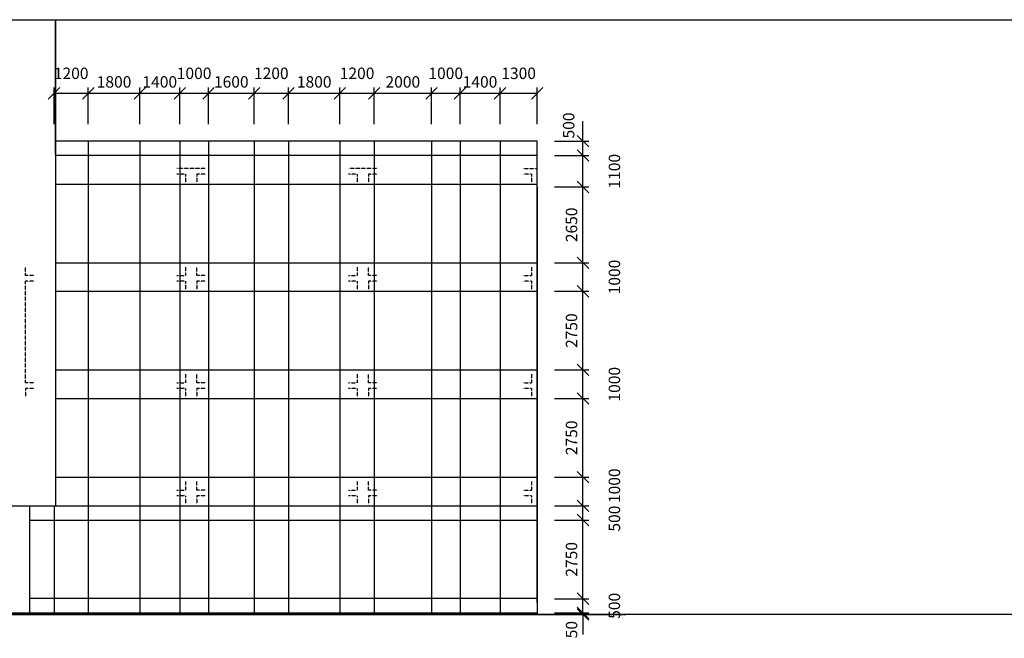
# Model space of a CAD drawing. Units: millimetres. Extents: x -81130 to 698135, y 1569 to 327555.
# Drawn here: x 77667 to 112103, y 303419 to 325055 of the extents above; entities that cross this region are included whole.
import ezdxf

# ---------------------------------------------------------------- set-up
doc = ezdxf.new("R2010")
doc.units = ezdxf.units.MM
doc.header["$LTSCALE"] = 0.2
doc.linetypes.add('ČÁRKOVANÁ', pattern=[19.05, 12.7, -6.35])
for name, color, linetype in [('EF kce POD', 150, 'ČÁRKOVANÁ'), ('EF kce POHLED', 150, 'Continuous'), ('EF koty', 250, 'Continuous')]:
    doc.layers.add(name, color=color, linetype=linetype)
doc.layers.add('x_EF pomocna', color=6, linetype='Continuous', plot=False)
doc.styles.add('A kota', font='romans.shx', dxfattribs={"width": 0.7})
doc.dimstyles.new('EF 1-200', dxfattribs={"dimscale": 200, "dimtxt": 2, "dimasz": 0.002, "dimexe": 1, "dimexo": 3, "dimgap": 1, "dimtad": 1, "dimdec": 0, "dimzin": 1, "dimdsep": 46, "dimtxsty": 'A kota', "dimblk": 'OBLIQUE', "dimcen": 0.09, "dimclrd": 256, "dimadec": 0, "dimazin": 0, "dimtfac": 1, "dimtdec": 0, "dimtofl": 0, "dimtmove": 2, "dimatfit": 3, "dimfxl": 1, "dimtolj": 1, "dimtzin": 0, "dimlwd": -1, "dimarcsym": 0})

# ---------------------------------------------------------------- blocks, each defined once
blk = doc.blocks.new('_Oblique')
at = {"color": 0, "linetype": 'ByBlock', "lineweight": -2}
blk.add_line((-500, -500), (500, 500), dxfattribs=at)
blk = doc.blocks.new('*D223')
at = {"layer": 'Defpoints', "color": 0}
for p in [(80067, 322480), (78867, 320805), (80067, 320805)]:
    blk.add_point(p, dxfattribs=at)
at = {"layer": 'EF koty', "color": 0, "lineweight": -2}
for p, q in [((78867, 321405), (78867, 322680)), ((80067, 321405), (80067, 322680))]:
    blk.add_line(p, q, dxfattribs=at)
at = {"layer": 'EF koty'}
blk.add_line((78867, 322480), (80067, 322480), dxfattribs=at)
at = {"layer": 'EF koty', "xscale": 0.4, "yscale": 0.4, "zscale": 0.4, "rotation": 180}
blk.add_blockref('_Oblique', (78867, 322480), dxfattribs=at)
at = {"layer": 'EF koty', "xscale": 0.4, "yscale": 0.4, "zscale": 0.4}
blk.add_blockref('_Oblique', (80067, 322480), dxfattribs=at)
at = {"layer": 'EF koty', "color": 0, "insert": (79467, 323180), "char_height": 400, "attachment_point": 5, "style": 'A kota'}
blk.add_mtext('\\A1;1200', dxfattribs=at)
blk = doc.blocks.new('*D224')
at = {"layer": 'Defpoints', "color": 0}
for p in [(81867, 322480), (80067, 320805), (81867, 320805)]:
    blk.add_point(p, dxfattribs=at)
at = {"layer": 'EF koty', "color": 0, "lineweight": -2}
for p, q in [((80067, 321405), (80067, 322680)), ((81867, 321405), (81867, 322680))]:
    blk.add_line(p, q, dxfattribs=at)
at = {"layer": 'EF koty'}
blk.add_line((80067, 322480), (81867, 322480), dxfattribs=at)
at = {"layer": 'EF koty', "xscale": 0.4, "yscale": 0.4, "zscale": 0.4, "rotation": 180}
blk.add_blockref('_Oblique', (80067, 322480), dxfattribs=at)
at = {"layer": 'EF koty', "xscale": 0.4, "yscale": 0.4, "zscale": 0.4}
blk.add_blockref('_Oblique', (81867, 322480), dxfattribs=at)
at = {"layer": 'EF koty', "color": 0, "insert": (80967, 322880), "char_height": 400, "attachment_point": 5, "style": 'A kota'}
blk.add_mtext('\\A1;1800', dxfattribs=at)
blk = doc.blocks.new('*D225')
at = {"layer": 'Defpoints', "color": 0}
for p in [(83267, 322480), (81867, 320805), (83267, 320805)]:
    blk.add_point(p, dxfattribs=at)
at = {"layer": 'EF koty', "color": 0, "lineweight": -2}
for p, q in [((81867, 321405), (81867, 322680)), ((83267, 321405), (83267, 322680))]:
    blk.add_line(p, q, dxfattribs=at)
at = {"layer": 'EF koty'}
blk.add_line((81867, 322480), (83267, 322480), dxfattribs=at)
at = {"layer": 'EF koty', "xscale": 0.4, "yscale": 0.4, "zscale": 0.4, "rotation": 180}
blk.add_blockref('_Oblique', (81867, 322480), dxfattribs=at)
at = {"layer": 'EF koty', "xscale": 0.4, "yscale": 0.4, "zscale": 0.4}
blk.add_blockref('_Oblique', (83267, 322480), dxfattribs=at)
at = {"layer": 'EF koty', "color": 0, "insert": (82567, 322880), "char_height": 400, "attachment_point": 5, "style": 'A kota'}
blk.add_mtext('\\A1;1400', dxfattribs=at)
blk = doc.blocks.new('*D226')
at = {"layer": 'Defpoints', "color": 0}
for p in [(84267, 322480), (83267, 320805), (84267, 320805)]:
    blk.add_point(p, dxfattribs=at)
at = {"layer": 'EF koty', "color": 0, "lineweight": -2}
for p, q in [((83267, 321405), (83267, 322680)), ((84267, 321405), (84267, 322680))]:
    blk.add_line(p, q, dxfattribs=at)
at = {"layer": 'EF koty'}
blk.add_line((83267, 322480), (84267, 322480), dxfattribs=at)
at = {"layer": 'EF koty', "xscale": 0.4, "yscale": 0.4, "zscale": 0.4, "rotation": 180}
blk.add_blockref('_Oblique', (83267, 322480), dxfattribs=at)
at = {"layer": 'EF koty', "xscale": 0.4, "yscale": 0.4, "zscale": 0.4}
blk.add_blockref('_Oblique', (84267, 322480), dxfattribs=at)
at = {"layer": 'EF koty', "color": 0, "insert": (83767, 323180), "char_height": 400, "attachment_point": 5, "style": 'A kota'}
blk.add_mtext('\\A1;1000', dxfattribs=at)
blk = doc.blocks.new('*D227')
at = {"layer": 'Defpoints', "color": 0}
for p in [(85867, 322480), (84267, 320805), (85867, 320805)]:
    blk.add_point(p, dxfattribs=at)
at = {"layer": 'EF koty', "color": 0, "lineweight": -2}
for p, q in [((84267, 321405), (84267, 322680)), ((85867, 321405), (85867, 322680))]:
    blk.add_line(p, q, dxfattribs=at)
at = {"layer": 'EF koty'}
blk.add_line((84267, 322480), (85867, 322480), dxfattribs=at)
at = {"layer": 'EF koty', "xscale": 0.4, "yscale": 0.4, "zscale": 0.4, "rotation": 180}
blk.add_blockref('_Oblique', (84267, 322480), dxfattribs=at)
at = {"layer": 'EF koty', "xscale": 0.4, "yscale": 0.4, "zscale": 0.4}
blk.add_blockref('_Oblique', (85867, 322480), dxfattribs=at)
at = {"layer": 'EF koty', "color": 0, "insert": (85067, 322880), "char_height": 400, "attachment_point": 5, "style": 'A kota'}
blk.add_mtext('\\A1;1600', dxfattribs=at)
blk = doc.blocks.new('*D70')
at = {"layer": 'Defpoints', "color": 0}
for p in [(87067, 322480), (85867, 320805), (87067, 320805)]:
    blk.add_point(p, dxfattribs=at)
at = {"layer": 'EF koty', "color": 0, "lineweight": -2}
for p, q in [((85867, 321405), (85867, 322680)), ((87067, 321405), (87067, 322680))]:
    blk.add_line(p, q, dxfattribs=at)
at = {"layer": 'EF koty'}
blk.add_line((85867, 322480), (87067, 322480), dxfattribs=at)
at = {"layer": 'EF koty', "xscale": 0.4, "yscale": 0.4, "zscale": 0.4, "rotation": 180}
blk.add_blockref('_Oblique', (85867, 322480), dxfattribs=at)
at = {"layer": 'EF koty', "xscale": 0.4, "yscale": 0.4, "zscale": 0.4}
blk.add_blockref('_Oblique', (87067, 322480), dxfattribs=at)
at = {"layer": 'EF koty', "color": 0, "insert": (86467, 323180), "char_height": 400, "attachment_point": 5, "style": 'A kota'}
blk.add_mtext('\\A1;1200', dxfattribs=at)
blk = doc.blocks.new('*D71')
at = {"layer": 'Defpoints', "color": 0}
for p in [(88867, 322480), (87067, 320805), (88867, 320805)]:
    blk.add_point(p, dxfattribs=at)
at = {"layer": 'EF koty', "color": 0, "lineweight": -2}
for p, q in [((87067, 321405), (87067, 322680)), ((88867, 321405), (88867, 322680))]:
    blk.add_line(p, q, dxfattribs=at)
at = {"layer": 'EF koty'}
blk.add_line((87067, 322480), (88867, 322480), dxfattribs=at)
at = {"layer": 'EF koty', "xscale": 0.4, "yscale": 0.4, "zscale": 0.4, "rotation": 180}
blk.add_blockref('_Oblique', (87067, 322480), dxfattribs=at)
at = {"layer": 'EF koty', "xscale": 0.4, "yscale": 0.4, "zscale": 0.4}
blk.add_blockref('_Oblique', (88867, 322480), dxfattribs=at)
at = {"layer": 'EF koty', "color": 0, "insert": (87967, 322880), "char_height": 400, "attachment_point": 5, "style": 'A kota'}
blk.add_mtext('\\A1;1800', dxfattribs=at)
blk = doc.blocks.new('*D72')
at = {"layer": 'Defpoints', "color": 0}
for p in [(90067, 322480), (88867, 320805), (90067, 320805)]:
    blk.add_point(p, dxfattribs=at)
at = {"layer": 'EF koty', "color": 0, "lineweight": -2}
for p, q in [((88867, 321405), (88867, 322680)), ((90067, 321405), (90067, 322680))]:
    blk.add_line(p, q, dxfattribs=at)
at = {"layer": 'EF koty'}
blk.add_line((88867, 322480), (90067, 322480), dxfattribs=at)
at = {"layer": 'EF koty', "xscale": 0.4, "yscale": 0.4, "zscale": 0.4, "rotation": 180}
blk.add_blockref('_Oblique', (88867, 322480), dxfattribs=at)
at = {"layer": 'EF koty', "xscale": 0.4, "yscale": 0.4, "zscale": 0.4}
blk.add_blockref('_Oblique', (90067, 322480), dxfattribs=at)
at = {"layer": 'EF koty', "color": 0, "insert": (89467, 323180), "char_height": 400, "attachment_point": 5, "style": 'A kota'}
blk.add_mtext('\\A1;1200', dxfattribs=at)
blk = doc.blocks.new('*D73')
at = {"layer": 'Defpoints', "color": 0}
for p in [(92067, 322480), (90067, 320805), (92067, 320805)]:
    blk.add_point(p, dxfattribs=at)
at = {"layer": 'EF koty', "color": 0, "lineweight": -2}
for p, q in [((90067, 321405), (90067, 322680)), ((92067, 321405), (92067, 322680))]:
    blk.add_line(p, q, dxfattribs=at)
at = {"layer": 'EF koty'}
blk.add_line((90067, 322480), (92067, 322480), dxfattribs=at)
at = {"layer": 'EF koty', "xscale": 0.4, "yscale": 0.4, "zscale": 0.4, "rotation": 180}
blk.add_blockref('_Oblique', (90067, 322480), dxfattribs=at)
at = {"layer": 'EF koty', "xscale": 0.4, "yscale": 0.4, "zscale": 0.4}
blk.add_blockref('_Oblique', (92067, 322480), dxfattribs=at)
at = {"layer": 'EF koty', "color": 0, "insert": (91067, 322880), "char_height": 400, "attachment_point": 5, "style": 'A kota'}
blk.add_mtext('\\A1;2000', dxfattribs=at)
blk = doc.blocks.new('*D74')
at = {"layer": 'Defpoints', "color": 0}
for p in [(93067, 322480), (92067, 320805), (93067, 320805)]:
    blk.add_point(p, dxfattribs=at)
at = {"layer": 'EF koty', "color": 0, "lineweight": -2}
for p, q in [((92067, 321405), (92067, 322680)), ((93067, 321405), (93067, 322680))]:
    blk.add_line(p, q, dxfattribs=at)
at = {"layer": 'EF koty'}
blk.add_line((92067, 322480), (93067, 322480), dxfattribs=at)
at = {"layer": 'EF koty', "xscale": 0.4, "yscale": 0.4, "zscale": 0.4, "rotation": 180}
blk.add_blockref('_Oblique', (92067, 322480), dxfattribs=at)
at = {"layer": 'EF koty', "xscale": 0.4, "yscale": 0.4, "zscale": 0.4}
blk.add_blockref('_Oblique', (93067, 322480), dxfattribs=at)
at = {"layer": 'EF koty', "color": 0, "insert": (92567, 323180), "char_height": 400, "attachment_point": 5, "style": 'A kota'}
blk.add_mtext('\\A1;1000', dxfattribs=at)
blk = doc.blocks.new('*D228')
at = {"layer": 'Defpoints', "color": 0}
for p in [(94467, 322480), (93067, 320805), (94467, 320805)]:
    blk.add_point(p, dxfattribs=at)
at = {"layer": 'EF koty', "color": 0, "lineweight": -2}
for p, q in [((93067, 321405), (93067, 322680)), ((94467, 321405), (94467, 322680))]:
    blk.add_line(p, q, dxfattribs=at)
at = {"layer": 'EF koty'}
blk.add_line((93067, 322480), (94467, 322480), dxfattribs=at)
at = {"layer": 'EF koty', "xscale": 0.4, "yscale": 0.4, "zscale": 0.4, "rotation": 180}
blk.add_blockref('_Oblique', (93067, 322480), dxfattribs=at)
at = {"layer": 'EF koty', "xscale": 0.4, "yscale": 0.4, "zscale": 0.4}
blk.add_blockref('_Oblique', (94467, 322480), dxfattribs=at)
at = {"layer": 'EF koty', "color": 0, "insert": (93767, 322880), "char_height": 400, "attachment_point": 5, "style": 'A kota'}
blk.add_mtext('\\A1;1400', dxfattribs=at)
blk = doc.blocks.new('*D229')
at = {"layer": 'Defpoints', "color": 0}
for p in [(95767, 322480), (94467, 320805), (95767, 320805)]:
    blk.add_point(p, dxfattribs=at)
at = {"layer": 'EF koty', "color": 0, "lineweight": -2}
for p, q in [((94467, 321405), (94467, 322680)), ((95767, 321405), (95767, 322680))]:
    blk.add_line(p, q, dxfattribs=at)
at = {"layer": 'EF koty'}
blk.add_line((94467, 322480), (95767, 322480), dxfattribs=at)
at = {"layer": 'EF koty', "xscale": 0.4, "yscale": 0.4, "zscale": 0.4, "rotation": 180}
blk.add_blockref('_Oblique', (94467, 322480), dxfattribs=at)
at = {"layer": 'EF koty', "xscale": 0.4, "yscale": 0.4, "zscale": 0.4}
blk.add_blockref('_Oblique', (95767, 322480), dxfattribs=at)
at = {"layer": 'EF koty', "color": 0, "insert": (95117, 323180), "char_height": 400, "attachment_point": 5, "style": 'A kota'}
blk.add_mtext('\\A1;1300', dxfattribs=at)
blk = doc.blocks.new('*D244')
at = {"layer": 'Defpoints', "color": 0}
for p in [(95767, 304305), (95767, 304255), (97367, 304305)]:
    blk.add_point(p, dxfattribs=at)
at = {"layer": 'EF koty', "color": 0, "lineweight": -2}
for p, q in [((96367, 304305), (97567, 304305)), ((96367, 304255), (97567, 304255))]:
    blk.add_line(p, q, dxfattribs=at)
at = {"layer": 'EF koty'}
for p, q in [((97367, 304305), (97367, 304306)), ((97367, 304255), (97367, 304255))]:
    blk.add_line(p, q, dxfattribs=at)
at = {"layer": 'EF koty', "xscale": 0.4, "yscale": 0.4, "zscale": 0.4}
for p, rotation in [((97367, 304305), 270), ((97367, 304255), 90)]:
    blk.add_blockref('_Oblique', p, dxfattribs=dict(at, rotation=rotation))
at = {"layer": 'EF koty', "color": 0, "insert": (96968, 303722), "char_height": 400, "attachment_point": 5, "rotation": 90, "style": 'A kota'}
blk.add_mtext('\\A1;50', dxfattribs=at)
blk = doc.blocks.new('*D245')
at = {"layer": 'Defpoints', "color": 0}
for p in [(95767, 304805), (97367, 304805), (95767, 304305)]:
    blk.add_point(p, dxfattribs=at)
at = {"layer": 'EF koty', "color": 0, "lineweight": -2}
for p, q in [((96367, 304805), (97567, 304805)), ((96367, 304305), (97567, 304305))]:
    blk.add_line(p, q, dxfattribs=at)
at = {"layer": 'EF koty'}
blk.add_line((97367, 304305), (97367, 304805), dxfattribs=at)
at = {"layer": 'EF koty', "xscale": 0.4, "yscale": 0.4, "zscale": 0.4}
for p, rotation in [((97367, 304805), 90), ((97367, 304305), 270)]:
    blk.add_blockref('_Oblique', p, dxfattribs=dict(at, rotation=rotation))
at = {"layer": 'EF koty', "color": 0, "insert": (98467, 304555), "char_height": 400, "attachment_point": 5, "rotation": 90, "style": 'A kota'}
blk.add_mtext('\\A1;500', dxfattribs=at)
blk = doc.blocks.new('*D246')
at = {"layer": 'Defpoints', "color": 0}
for p in [(95767, 307555), (97367, 307555), (95767, 304805)]:
    blk.add_point(p, dxfattribs=at)
at = {"layer": 'EF koty', "color": 0, "lineweight": -2}
for p, q in [((96367, 307555), (97567, 307555)), ((96367, 304805), (97567, 304805))]:
    blk.add_line(p, q, dxfattribs=at)
at = {"layer": 'EF koty'}
blk.add_line((97367, 304805), (97367, 307555), dxfattribs=at)
at = {"layer": 'EF koty', "xscale": 0.4, "yscale": 0.4, "zscale": 0.4}
for p, rotation in [((97367, 307555), 90), ((97367, 304805), 270)]:
    blk.add_blockref('_Oblique', p, dxfattribs=dict(at, rotation=rotation))
at = {"layer": 'EF koty', "color": 0, "insert": (96967, 306180), "char_height": 400, "attachment_point": 5, "rotation": 90, "style": 'A kota'}
blk.add_mtext('\\A1;2750', dxfattribs=at)
blk = doc.blocks.new('*D247')
at = {"layer": 'Defpoints', "color": 0}
for p in [(95767, 308055), (97367, 308055), (95767, 307555)]:
    blk.add_point(p, dxfattribs=at)
at = {"layer": 'EF koty', "color": 0, "lineweight": -2}
for p, q in [((96367, 308055), (97567, 308055)), ((96367, 307555), (97567, 307555))]:
    blk.add_line(p, q, dxfattribs=at)
at = {"layer": 'EF koty'}
blk.add_line((97367, 307555), (97367, 308055), dxfattribs=at)
at = {"layer": 'EF koty', "xscale": 0.4, "yscale": 0.4, "zscale": 0.4}
for p, rotation in [((97367, 308055), 90), ((97367, 307555), 270)]:
    blk.add_blockref('_Oblique', p, dxfattribs=dict(at, rotation=rotation))
at = {"layer": 'EF koty', "color": 0, "insert": (98467, 307605), "char_height": 400, "attachment_point": 5, "rotation": 90, "style": 'A kota'}
blk.add_mtext('\\A1;500', dxfattribs=at)
blk = doc.blocks.new('*D248')
at = {"layer": 'Defpoints', "color": 0}
for p in [(95769, 309055), (97367, 309055), (95767, 308055)]:
    blk.add_point(p, dxfattribs=at)
at = {"layer": 'EF koty', "color": 0, "lineweight": -2}
for p, q in [((96369, 309055), (97567, 309055)), ((96367, 308055), (97567, 308055))]:
    blk.add_line(p, q, dxfattribs=at)
at = {"layer": 'EF koty'}
blk.add_line((97367, 308055), (97367, 309055), dxfattribs=at)
at = {"layer": 'EF koty', "xscale": 0.4, "yscale": 0.4, "zscale": 0.4}
for p, rotation in [((97367, 309055), 90), ((97367, 308055), 270)]:
    blk.add_blockref('_Oblique', p, dxfattribs=dict(at, rotation=rotation))
at = {"layer": 'EF koty', "color": 0, "insert": (98467, 308755), "char_height": 400, "attachment_point": 5, "rotation": 90, "style": 'A kota'}
blk.add_mtext('\\A1;1000', dxfattribs=at)
blk = doc.blocks.new('*D249')
at = {"layer": 'Defpoints', "color": 0}
for p in [(95767, 311805), (97367, 311805), (95769, 309055)]:
    blk.add_point(p, dxfattribs=at)
at = {"layer": 'EF koty', "color": 0, "lineweight": -2}
for p, q in [((96367, 311805), (97567, 311805)), ((96369, 309055), (97567, 309055))]:
    blk.add_line(p, q, dxfattribs=at)
at = {"layer": 'EF koty'}
blk.add_line((97367, 309055), (97367, 311805), dxfattribs=at)
at = {"layer": 'EF koty', "xscale": 0.4, "yscale": 0.4, "zscale": 0.4}
for p, rotation in [((97367, 311805), 90), ((97367, 309055), 270)]:
    blk.add_blockref('_Oblique', p, dxfattribs=dict(at, rotation=rotation))
at = {"layer": 'EF koty', "color": 0, "insert": (96967, 310430), "char_height": 400, "attachment_point": 5, "rotation": 90, "style": 'A kota'}
blk.add_mtext('\\A1;2750', dxfattribs=at)
blk = doc.blocks.new('*D250')
at = {"layer": 'Defpoints', "color": 0}
for p in [(95767, 312805), (97367, 312805), (95767, 311805)]:
    blk.add_point(p, dxfattribs=at)
at = {"layer": 'EF koty', "color": 0, "lineweight": -2}
for p, q in [((96367, 312805), (97567, 312805)), ((96367, 311805), (97567, 311805))]:
    blk.add_line(p, q, dxfattribs=at)
at = {"layer": 'EF koty'}
blk.add_line((97367, 311805), (97367, 312805), dxfattribs=at)
at = {"layer": 'EF koty', "xscale": 0.4, "yscale": 0.4, "zscale": 0.4}
for p, rotation in [((97367, 312805), 90), ((97367, 311805), 270)]:
    blk.add_blockref('_Oblique', p, dxfattribs=dict(at, rotation=rotation))
at = {"layer": 'EF koty', "color": 0, "insert": (98467, 312305), "char_height": 400, "attachment_point": 5, "rotation": 90, "style": 'A kota'}
blk.add_mtext('\\A1;1000', dxfattribs=at)
blk = doc.blocks.new('*D251')
at = {"layer": 'Defpoints', "color": 0}
for p in [(95767, 315555), (97367, 315555), (95767, 312805)]:
    blk.add_point(p, dxfattribs=at)
at = {"layer": 'EF koty', "color": 0, "lineweight": -2}
for p, q in [((96367, 315555), (97567, 315555)), ((96367, 312805), (97567, 312805))]:
    blk.add_line(p, q, dxfattribs=at)
at = {"layer": 'EF koty'}
blk.add_line((97367, 312805), (97367, 315555), dxfattribs=at)
at = {"layer": 'EF koty', "xscale": 0.4, "yscale": 0.4, "zscale": 0.4}
for p, rotation in [((97367, 315555), 90), ((97367, 312805), 270)]:
    blk.add_blockref('_Oblique', p, dxfattribs=dict(at, rotation=rotation))
at = {"layer": 'EF koty', "color": 0, "insert": (96967, 314180), "char_height": 400, "attachment_point": 5, "rotation": 90, "style": 'A kota'}
blk.add_mtext('\\A1;2750', dxfattribs=at)
blk = doc.blocks.new('*D252')
at = {"layer": 'Defpoints', "color": 0}
for p in [(95767, 316555), (97367, 316555), (95767, 315555)]:
    blk.add_point(p, dxfattribs=at)
at = {"layer": 'EF koty', "color": 0, "lineweight": -2}
for p, q in [((96367, 316555), (97567, 316555)), ((96367, 315555), (97567, 315555))]:
    blk.add_line(p, q, dxfattribs=at)
at = {"layer": 'EF koty'}
blk.add_line((97367, 315555), (97367, 316555), dxfattribs=at)
at = {"layer": 'EF koty', "xscale": 0.4, "yscale": 0.4, "zscale": 0.4}
for p, rotation in [((97367, 316555), 90), ((97367, 315555), 270)]:
    blk.add_blockref('_Oblique', p, dxfattribs=dict(at, rotation=rotation))
at = {"layer": 'EF koty', "color": 0, "insert": (98467, 316055), "char_height": 400, "attachment_point": 5, "rotation": 90, "style": 'A kota'}
blk.add_mtext('\\A1;1000', dxfattribs=at)
blk = doc.blocks.new('*D253')
at = {"layer": 'Defpoints', "color": 0}
for p in [(95767, 319205), (97367, 319205), (95767, 316555)]:
    blk.add_point(p, dxfattribs=at)
at = {"layer": 'EF koty', "color": 0, "lineweight": -2}
for p, q in [((96367, 319205), (97567, 319205)), ((96367, 316555), (97567, 316555))]:
    blk.add_line(p, q, dxfattribs=at)
at = {"layer": 'EF koty'}
blk.add_line((97367, 316555), (97367, 319205), dxfattribs=at)
at = {"layer": 'EF koty', "xscale": 0.4, "yscale": 0.4, "zscale": 0.4}
for p, rotation in [((97367, 319205), 90), ((97367, 316555), 270)]:
    blk.add_blockref('_Oblique', p, dxfattribs=dict(at, rotation=rotation))
at = {"layer": 'EF koty', "color": 0, "insert": (96967, 317880), "char_height": 400, "attachment_point": 5, "rotation": 90, "style": 'A kota'}
blk.add_mtext('\\A1;2650', dxfattribs=at)
blk = doc.blocks.new('*D254')
at = {"layer": 'Defpoints', "color": 0}
for p in [(95767, 320305), (97367, 320305), (95767, 319205)]:
    blk.add_point(p, dxfattribs=at)
at = {"layer": 'EF koty', "color": 0, "lineweight": -2}
for p, q in [((96367, 320305), (97567, 320305)), ((96367, 319205), (97567, 319205))]:
    blk.add_line(p, q, dxfattribs=at)
at = {"layer": 'EF koty'}
blk.add_line((97367, 319205), (97367, 320305), dxfattribs=at)
at = {"layer": 'EF koty', "xscale": 0.4, "yscale": 0.4, "zscale": 0.4}
for p, rotation in [((97367, 320305), 90), ((97367, 319205), 270)]:
    blk.add_blockref('_Oblique', p, dxfattribs=dict(at, rotation=rotation))
at = {"layer": 'EF koty', "color": 0, "insert": (98467, 319755), "char_height": 400, "attachment_point": 5, "rotation": 90, "style": 'A kota'}
blk.add_mtext('\\A1;1100', dxfattribs=at)
blk = doc.blocks.new('*D255')
at = {"layer": 'Defpoints', "color": 0}
for p in [(95767, 320805), (97367, 320805), (95767, 320305)]:
    blk.add_point(p, dxfattribs=at)
at = {"layer": 'EF koty', "color": 0, "lineweight": -2}
for p, q in [((96367, 320805), (97567, 320805)), ((96367, 320305), (97567, 320305))]:
    blk.add_line(p, q, dxfattribs=at)
at = {"layer": 'EF koty'}
blk.add_line((97367, 320305), (97367, 320805), dxfattribs=at)
at = {"layer": 'EF koty', "xscale": 0.4, "yscale": 0.4, "zscale": 0.4}
for p, rotation in [((97367, 320805), 90), ((97367, 320305), 270)]:
    blk.add_blockref('_Oblique', p, dxfattribs=dict(at, rotation=rotation))
at = {"layer": 'EF koty', "color": 0, "insert": (96867, 321355), "char_height": 400, "attachment_point": 5, "rotation": 90, "style": 'A kota'}
blk.add_mtext('\\A1;500', dxfattribs=at)

msp = doc.modelspace()

# ---------------------------------------------------------------- linework, layer by layer
at = {"layer": 'EF kce POD'}
for p, q in [((84166.9, 319855.4), (83166.9, 319855.4)), ((83466.9, 319655.4), (83166.9, 319655.4)), ((83466.9, 319655.4), (83466.9, 319355.4)), ((84166.9, 319655.4), (83866.9, 319655.4)), ((83866.9, 319655.4), (83866.9, 319355.4)), ((90166.9, 319855.4), (89166.9, 319855.4)), ((89466.9, 319655.4), (89166.9, 319655.4)), ((89466.9, 319655.4), (89466.9, 319355.4)), ((90166.9, 319655.4), (89866.9, 319655.4)), ((89866.9, 319655.4), (89866.9, 319355.4)), ((95266.9, 319855.4), (95766.9, 319855.4)), ((95566.9, 319655.4), (95266.9, 319655.4)), ((95566.9, 319655.4), (95566.9, 319355.4)), ((77866.9, 316105.4), (77866.9, 316405.4)), ((83466.9, 316405.4), (83466.9, 316105.4)), ((83866.9, 316105.4), (83866.9, 316405.4)), ((89466.9, 316405.4), (89466.9, 316105.4)), ((89866.9, 316105.4), (89866.9, 316405.4)), ((95566.9, 316405.4), (95566.9, 316105.4)), ((78166.9, 316105.4), (77866.9, 316105.4)), ((78166.9, 315905.4), (77866.9, 315905.4)), ((77866.9, 312355.4), (77866.9, 315905.4)), ((83166.9, 316105.4), (83466.9, 316105.4)), ((83466.9, 315905.4), (83166.9, 315905.4)), ((83466.9, 315905.4), (83466.9, 315605.4)), ((84166.9, 316105.4), (83866.9, 316105.4)), ((84166.9, 315905.4), (83866.9, 315905.4)), ((83866.9, 315905.4), (83866.9, 315605.4)), ((89166.9, 316105.4), (89466.9, 316105.4)), ((89466.9, 315905.4), (89166.9, 315905.4)), ((89466.9, 315905.4), (89466.9, 315605.4)), ((90166.9, 316105.4), (89866.9, 316105.4)), ((90166.9, 315905.4), (89866.9, 315905.4)), ((89866.9, 315905.4), (89866.9, 315605.4)), ((95266.9, 316105.4), (95566.9, 316105.4)), ((95566.9, 315905.4), (95266.9, 315905.4)), ((95566.9, 315905.4), (95566.9, 315605.4)), ((78166.9, 312355.4), (77866.9, 312355.4)), ((83166.9, 312355.4), (83466.9, 312355.4)), ((83466.9, 312655.4), (83466.9, 312355.4)), ((83866.9, 312355.4), (83866.9, 312655.4)), ((84166.9, 312355.4), (83866.9, 312355.4)), ((89166.9, 312355.4), (89466.9, 312355.4)), ((89466.9, 312655.4), (89466.9, 312355.4)), ((89866.9, 312355.4), (89866.9, 312655.4)), ((90166.9, 312355.4), (89866.9, 312355.4)), ((95266.9, 312355.4), (95566.9, 312355.4)), ((95566.9, 312655.4), (95566.9, 312355.4)), ((78166.9, 312155.4), (77866.9, 312155.4)), ((77866.9, 312155.4), (77866.9, 311855.4)), ((83466.9, 312155.4), (83166.9, 312155.4)), ((83466.9, 312155.4), (83466.9, 311855.4)), ((84166.9, 312155.4), (83866.9, 312155.4)), ((83866.9, 312155.4), (83866.9, 311855.4)), ((89466.9, 312155.4), (89166.9, 312155.4)), ((89466.9, 312155.4), (89466.9, 311855.4)), ((90166.9, 312155.4), (89866.9, 312155.4)), ((89866.9, 312155.4), (89866.9, 311855.4)), ((95566.9, 312155.4), (95266.9, 312155.4)), ((95566.9, 312155.4), (95566.9, 311855.4)), ((83466.9, 308905.4), (83466.9, 308605.4)), ((83866.9, 308605.4), (83866.9, 308905.4)), ((89466.9, 308905.4), (89466.9, 308605.4)), ((89866.9, 308605.4), (89866.9, 308905.4)), ((95566.9, 308905.4), (95566.9, 308605.4)), ((83166.9, 308605.4), (83466.9, 308605.4)), ((84166.9, 308605.4), (83866.9, 308605.4)), ((89166.9, 308605.4), (89466.9, 308605.4)), ((90166.9, 308605.4), (89866.9, 308605.4)), ((95266.9, 308605.4), (95566.9, 308605.4)), ((83466.9, 308405.4), (83166.9, 308405.4)), ((83466.9, 308405.4), (83466.9, 308105.4)), ((84166.9, 308405.4), (83866.9, 308405.4)), ((83866.9, 308405.4), (83866.9, 308105.4)), ((89466.9, 308405.4), (89166.9, 308405.4)), ((89466.9, 308405.4), (89466.9, 308105.4)), ((90166.9, 308405.4), (89866.9, 308405.4)), ((89866.9, 308405.4), (89866.9, 308105.4)), ((95566.9, 308405.4), (95266.9, 308405.4)), ((95566.9, 308405.4), (95566.9, 308105.4))]:
    msp.add_line(p, q, dxfattribs=at)
at = {"layer": 'EF kce POHLED', "ltscale": 0.1}
for p, q in [((58166.9, 325055.4), (78916.9, 325055.4)), ((78916.9, 325055.4), (78916.9, 308055.4)), ((78916.9, 320355.4), (78916.9, 325055.4)), ((58466.9, 304305.4), (95766.9, 304305.4))]:
    msp.add_line(p, q, dxfattribs=at)
at = {"layer": 'EF kce POHLED'}
for p, q in [((95766.9, 320805.4), (78916.9, 320805.4)), ((80066.9, 320805.4), (80066.9, 304305.4)), ((81866.9, 320805.4), (81866.9, 304305.4)), ((83266.9, 320805.4), (83266.9, 304305.4)), ((84266.9, 320805.4), (84266.9, 304305.4)), ((85866.9, 320805.4), (85866.9, 304305.4)), ((87066.9, 320805.4), (87066.9, 304305.4)), ((88866.9, 320805.4), (88866.9, 304305.4)), ((90066.9, 320805.4), (90066.9, 304305.4)), ((92066.9, 320805.4), (92066.9, 304305.4)), ((93066.9, 320805.4), (93066.9, 304305.4)), ((94466.9, 320805.4), (94466.9, 304305.4)), ((95766.9, 319655.4), (95766.9, 320805.4)), ((95766.9, 320305.4), (78916.9, 320305.4)), ((95766.9, 316105.4), (95766.9, 319655.4)), ((78916.9, 319305.4), (95766.9, 319305.4)), ((95766.9, 319205.4), (95766.9, 304655.4)), ((78916.9, 316555.1), (95766.9, 316555.1)), ((95766.9, 312155.4), (95766.9, 316105.4)), ((78916.9, 315555.4), (95766.9, 315555.4)), ((78916.9, 312805.1), (95766.9, 312805.1)), ((95766.9, 308055.4), (95766.9, 312155.4)), ((78916.9, 311805.4), (95766.9, 311805.4)), ((78916.9, 309055.2), (95768.9, 309055.2)), ((95766.9, 304655.4), (95766.9, 308405.4)), ((58166.9, 308055.4), (95766.9, 308055.4)), ((78016.9, 304305.4), (78016.9, 308055.4)), ((78866.9, 308055.4), (78866.9, 304305.4)), ((78016.9, 307555.4), (95766.9, 307555.4)), ((95766.9, 304805.4), (78016.9, 304805.4)), ((95766.9, 304655.4), (95766.9, 304255.4)), ((56185.3, 304255.4), (98863, 304255.4))]:
    msp.add_line(p, q, dxfattribs=at)
at = {"layer": 'EF koty'}
for p, q in [((97366.9, 320805.4), (97366.9, 321505.4)), ((97366.9, 304655), (97366.9, 304805.4)), ((97366.9, 304255.4), (97366.9, 303555.4))]:
    msp.add_line(p, q, dxfattribs=at)
at = {"layer": 'x_EF pomocna', "ltscale": 0.1}
for p, q in [((-81130.2, 325055.4), (523210.3, 325055.4)), ((639730.6, 304255.4), (-18224.6, 304255.4))]:
    msp.add_line(p, q, dxfattribs=at)

# ---------------------------------------------------------------- dimensions: what is measured, and where the dimension line sits
at = {"layer": 'EF koty'}
for base, p1, p2, picture, middle in [((80066.9, 322480.4), (78866.9, 320805.4), (80066.9, 320805.4), '*D223', (79466.9, 323180.4)), ((84266.9, 322480.4), (83266.9, 320805.4), (84266.9, 320805.4), '*D226', (83766.9, 323180.4)), ((87066.9, 322480.4), (85866.9, 320805.4), (87066.9, 320805.4), '*D70', (86466.9, 323180.4)), ((90066.9, 322480.4), (88866.9, 320805.4), (90066.9, 320805.4), '*D72', (89466.9, 323180.4)), ((93066.9, 322480.4), (92066.9, 320805.4), (93066.9, 320805.4), '*D74', (92566.9, 323180.4)), ((95766.9, 322480.4), (94466.9, 320805.4), (95766.9, 320805.4), '*D229', (95116.9, 323180.4)), ((81866.9, 322480.4), (80066.9, 320805.4), (81866.9, 320805.4), '*D224', (80966.9, 322880.4)), ((83266.9, 322480.4), (81866.9, 320805.4), (83266.9, 320805.4), '*D225', (82566.9, 322880.4)), ((85866.9, 322480.4), (84266.9, 320805.4), (85866.9, 320805.4), '*D227', (85066.9, 322880.4)), ((88866.9, 322480.4), (87066.9, 320805.4), (88866.9, 320805.4), '*D71', (87966.9, 322880.4)), ((92066.9, 322480.4), (90066.9, 320805.4), (92066.9, 320805.4), '*D73', (91066.9, 322880.4)), ((94466.9, 322480.4), (93066.9, 320805.4), (94466.9, 320805.4), '*D228', (93766.9, 322880.4))]:
    dim = msp.add_linear_dim(base=base, p1=p1, p2=p2, dimstyle='EF 1-200', dxfattribs=at)
    dim.commit()
    dim.dimension.update_dxf_attribs({"geometry": picture, "text_midpoint": middle})
for base, p1, p2, picture, middle in [((97366.9, 320805.4), (95766.9, 320305.4), (95766.9, 320805.4), '*D255', (96866.9, 321355.4)), ((97366.9, 309055.2), (95766.9, 308055.4), (95768.9, 309055.2), '*D248', (98466.9, 308755.3)), ((97366.9, 308055.4), (95766.9, 307555.4), (95766.9, 308055.4), '*D247', (98466.9, 307605.4)), ((97366.9, 304305.4), (95766.9, 304255.4), (95766.9, 304305.4), '*D244', (96968.2, 303721.6))]:
    dim = msp.add_linear_dim(base=base, p1=p1, p2=p2, angle=90, dimstyle='EF 1-200', dxfattribs=at)
    dim.commit()
    dim.dimension.update_dxf_attribs({"geometry": picture, "text_midpoint": middle, "dimtype": 160})
for base, p1, p2, picture, middle in [((97366.9, 320305.4), (95766.9, 319205.4), (95766.9, 320305.4), '*D254', (98466.9, 319755.4)), ((97366.9, 319205.4), (95766.9, 316555.1), (95766.9, 319205.4), '*D253', (96966.9, 317880.3)), ((97366.9, 316555.1), (95766.9, 315555.4), (95766.9, 316555.1), '*D252', (98466.9, 316055.3)), ((97366.9, 315555.4), (95766.9, 312805.1), (95766.9, 315555.4), '*D251', (96966.9, 314180.3)), ((97366.9, 312805.1), (95766.9, 311805.4), (95766.9, 312805.1), '*D250', (98466.9, 312305.3)), ((97366.9, 311805.4), (95768.9, 309055.2), (95766.9, 311805.4), '*D249', (96966.9, 310430.3)), ((97366.9, 307555.4), (95766.9, 304805.4), (95766.9, 307555.4), '*D246', (96966.9, 306180.4)), ((97366.9, 304805.4), (95766.9, 304305.4), (95766.9, 304805.4), '*D245', (98466.9, 304555.4))]:
    dim = msp.add_linear_dim(base=base, p1=p1, p2=p2, angle=90, dimstyle='EF 1-200', dxfattribs=at)
    dim.commit()
    dim.dimension.update_dxf_attribs({"geometry": picture, "text_midpoint": middle})

doc.saveas('drawing.dxf')
